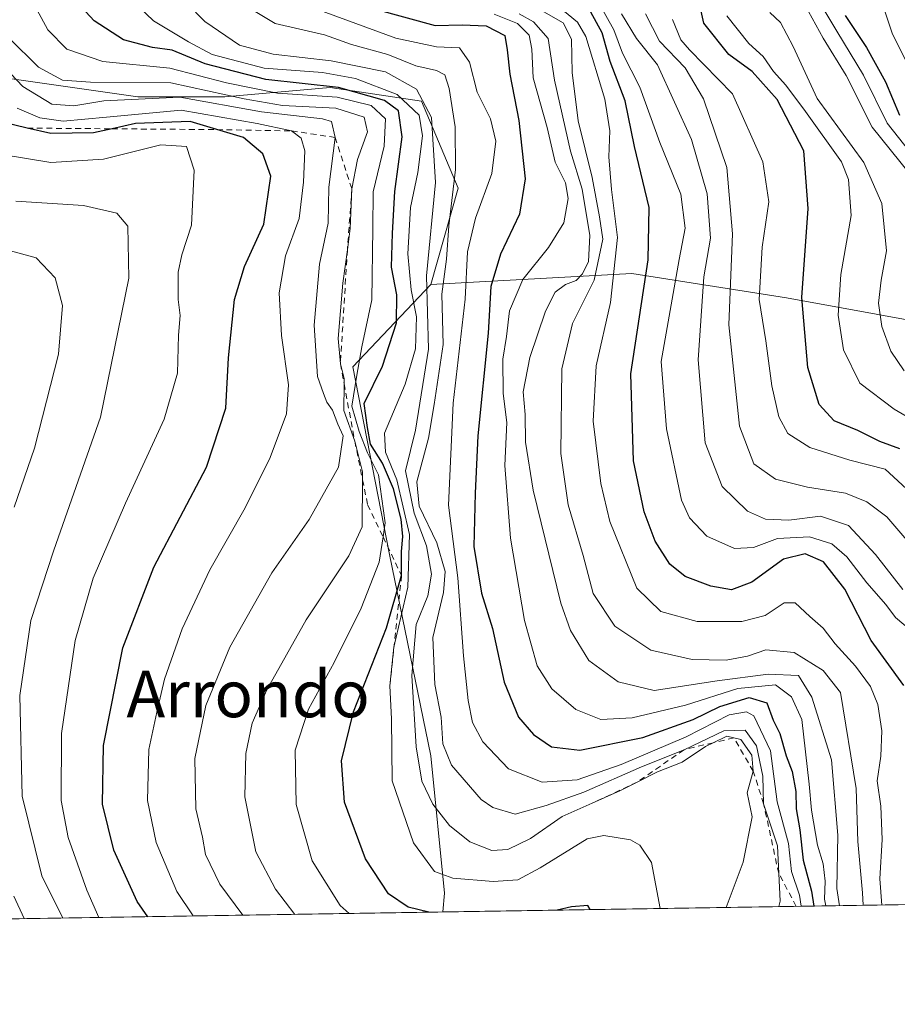
# Model space of a CAD drawing. Units: metres. Extents: x 606690 to 610114, y 4777850 to 4780217.
# Drawn here: x 607649 to 607800, y 4777850 to 4778019 of the extents above; entities that cross this region are included whole.
import ezdxf
from ezdxf.enums import TextEntityAlignment as Align

# ---------------------------------------------------------------- set-up
doc = ezdxf.new("R2010")
doc.units = ezdxf.units.M
doc.header["$MEASUREMENT"] = 0
doc.linetypes.add('DGN Style 2', pattern=[1.6480167562047852, 0.988810053722871, -0.6592067024819142])
for name, color, linetype, lineweight in [('Arbolado forestal CxS', 92, 'Continuous', 0), ('Comarca CxS', 21, 'Continuous', 0), ('Comunidad Autónoma CxS', 142, 'Continuous', 0), ('Curva de nivel maestra', 30, 'Continuous', 30), ('Curva de nivel normal', 30, 'Continuous', 0), ('Escarpado lineal', 30, 'DGN Style 2', 0), ('Municipio CxS', 4, 'Continuous', 0), ('Provincia CxS', 1, 'Continuous', 0), ('Texto cartográfico', 7, 'Continuous', 0)]:
    doc.layers.add(name, color=color, linetype=linetype, lineweight=lineweight)
doc.styles.add('Style-Arial', font='txt')

# ---------------------------------------------------------------- blocks, each defined once
blk = doc.blocks.new('*U9')
at = {"layer": 'Arbolado forestal CxS', "color": 92, "linetype": 'Continuous', "lineweight": 0}
blk.add_polyline3d([(608263.8400999998, 4777874.100299999, 108.6261999999988), (607721.6518999999, 4777865.4736, 372.9600000000065), (607721.9310999997, 4777868.682700001, 370.8224000000046), (607719.5729, 4777892.2543, 364.389599999995), (607712.5021000003, 4777926.826300001, 378.6413999999932), (607706.2154999999, 4777959.0407, 381.4410000000062), (607719.5727000004, 4777973.1845, 366.1977000000043), (607754.0767000001, 4777975.0527, 328.6340000000055), (607780.6486999998, 4777970.856899999, 302.3876000000019), (607811.4159000004, 4777965.262700001, 280.2682000000059)], dxfattribs=at)
blk = doc.blocks.new('*U16')
at = {"layer": 'Municipio CxS', "color": 4, "linetype": 'Continuous', "lineweight": 0, "flags": 128}
blk.add_lwpolyline([(608236.4475015538, 4777873.664502308), (607448.8329648739, 4777861.132734426), (607444.1109999985, 4777893.346000001), (607442.6119999997, 4777907.715), (607442.6979999995, 4777914.688999998), (607442.7179999996, 4777916.388000002), (607443.2349999996, 4777958.682), (607444.4200000004, 4777978.131999998), (607444.5330000008, 4777979.653000002), (607445.8270000002, 4777997.097), (607453.2270000007, 4778078.535000001), (607460.5970000001, 4778153.493000001), (607462.1029999992, 4778168.196)], dxfattribs=at)

msp = doc.modelspace()

# ---------------------------------------------------------------- linework, layer by layer
at = {"layer": 'Arbolado forestal CxS', "color": 92, "linetype": 'Continuous', "lineweight": 0, "extrusion": (0.4449232228656409, 0.007079233882300157, 0.8955407362049429), "elevation": 304547.1039866274, "flags": 128}
msp.add_lwpolyline([(4767592.477893505, -612653.9293332067), (4767592.477893505, -612076.1834422547)], dxfattribs=at)
at = {"layer": 'Arbolado forestal CxS', "color": 92, "linetype": 'Continuous', "lineweight": 0, "extrusion": (0.5418184477368893, 0.008620669470779534, 0.8404513393111248), "elevation": 370776.6558429587, "flags": 128}
msp.add_lwpolyline([(4767592.827956741, -574375.7711184939), (4767592.827956741, -574259.4994654255)], dxfattribs=at)
at = {"layer": 'Arbolado forestal CxS', "color": 92, "linetype": 'Continuous', "lineweight": 0}
for points in [[(607719.5727000004, 4777973.1845, 366.1977000000043), (607724.2871000003, 4777989.683900001, 361.0430999999954), (607718.0012999997, 4778004.6129, 364.9228000000003), (607702.2871000003, 4778006.969900001, 373.7122999999993), (607684.2150999998, 4778005.398499999, 382.8852000000043), (607669.2868999997, 4778005.398499999, 386.1533000000054), (607647.2867000002, 4778008.5415, 388.8571999999986), (607628.4297000002, 4778019.5419, 399.138300000006), (607619.0009000005, 4778037.613299999, 411.6735000000044), (607619.7865000004, 4778050.9705, 415.6831999999995), (607628.4294999996, 4778067.470699999, 407.7725999999966), (607622.1436999999, 4778077.6851, 418.4425999999949), (607610.3576999997, 4778088.6853, 414.0610000000015), (607603.2862999998, 4778087.1139, 409.4864999999991), (607596.2149, 4778078.470899999, 411.7378000000026), (607584.9194999998, 4778074.152100001, 405.773000000001), (607575.8929000003, 4778095.215700001, 384.0996000000014), (607559.3554999996, 4778119.193499999, 372.5608000000066), (607545.2997000003, 4778124.1545, 376.6300000000047), (607508.0932999998, 4778129.942299999, 392.0675999999949), (607460.3608999997, 4778149.3225, 413.851999999999), (607413.9172999999, 4778160.475500001, 455.7393000000012), (607397.1694999998, 4778158.819700001, 459.638300000006)], [(607719.5727000004, 4777973.1845, 366.1977000000043), (607724.2871000003, 4777989.683900001, 361.0430999999954), (607718.0012999997, 4778004.6129, 364.9228000000003), (607702.2871000003, 4778006.969900001, 373.7122999999993), (607684.2150999998, 4778005.398499999, 382.8852000000043), (607669.2868999997, 4778005.398499999, 386.1533000000054), (607647.2867000002, 4778008.5415, 388.8571999999986), (607628.4297000002, 4778019.5419, 399.138300000006), (607619.0009000005, 4778037.613299999, 411.6735000000044), (607619.7865000004, 4778050.9705, 415.6831999999995), (607628.4294999996, 4778067.470699999, 407.7725999999966), (607622.1436999999, 4778077.6851, 418.4425999999949), (607610.3576999997, 4778088.6853, 414.0610000000015), (607603.2862999998, 4778087.1139, 409.4864999999991), (607596.2149, 4778078.470899999, 411.7378000000026), (607584.9194999998, 4778074.152100001, 405.773000000001), (607575.8929000003, 4778095.215700001, 384.0996000000014), (607559.3554999996, 4778119.193499999, 372.5608000000066), (607545.2997000003, 4778124.1545, 376.6300000000047), (607508.0932999998, 4778129.942299999, 392.0675999999949), (607460.3608999997, 4778149.3225, 413.851999999999), (607413.9172999999, 4778160.475500001, 455.7393000000012), (607397.1694999998, 4778158.819700001, 459.638300000006)], [(607647.2867000002, 4778008.5415, 388.8571999999986), (607669.2868999997, 4778005.398499999, 386.1533000000054), (607684.2150999998, 4778005.398499999, 382.8852000000043), (607702.2871000003, 4778006.969900001, 373.7122999999993), (607718.0012999997, 4778004.6129, 364.9228000000003), (607724.2871000003, 4777989.683900001, 361.0430999999954), (607719.5727000004, 4777973.1845, 366.1977000000043), (607706.2154999999, 4777959.0407, 381.4410000000062), (607712.5021000003, 4777926.826300001, 378.6413999999932), (607719.5729, 4777892.2543, 364.389599999995), (607721.9310999997, 4777868.682700001, 370.8224000000046), (607721.6518999999, 4777865.4736, 372.9600000000065), (607607.7270999998, 4777863.660900001, 448.7458000000043)], [(607811.4159000004, 4777965.262700001, 280.2682000000059), (607780.6486999998, 4777970.856899999, 302.3876000000019), (607754.0767000001, 4777975.0527, 328.6340000000055), (607719.5727000004, 4777973.1845, 366.1977000000043), (607724.2871000003, 4777989.683900001, 361.0430999999954), (607718.0012999997, 4778004.6129, 364.9228000000003), (607702.2871000003, 4778006.969900001, 373.7122999999993), (607684.2150999998, 4778005.398499999, 382.8852000000043), (607669.2868999997, 4778005.398499999, 386.1533000000054), (607647.2867000002, 4778008.5415, 388.8571999999986)], [(608023.6495000003, 4777982.589500001, 178.577099999995), (608007.2078999998, 4777972.254899999, 179.3408999999956), (607993.2231000002, 4777958.269500001, 186.8614999999991), (607961.0571, 4777966.660900001, 195.4842999999964), (607920.5000999998, 4777975.052100001, 208.7697000000044), (607898.1239, 4777973.653700001, 225.1591000000044), (607868.7550999997, 4777965.262499999, 242.8926000000065), (607811.4159000004, 4777965.262700001, 280.2682000000059), (607780.6486999998, 4777970.856899999, 302.3876000000019), (607754.0767000001, 4777975.0527, 328.6340000000055), (607719.5727000004, 4777973.1845, 366.1977000000043)], [(607719.5727000004, 4777973.1845, 366.1977000000043), (607706.2154999999, 4777959.0407, 381.4410000000062), (607712.5021000003, 4777926.826300001, 378.6413999999932), (607719.5729, 4777892.2543, 364.389599999995), (607721.9310999997, 4777868.682700001, 370.8224000000046), (607721.6518999999, 4777865.4737, 372.9599000000017)], [(607719.5727000004, 4777973.1845, 366.1977000000043), (607706.2154999999, 4777959.0407, 381.4410000000062), (607712.5021000003, 4777926.826300001, 378.6413999999932), (607719.5729, 4777892.2543, 364.389599999995), (607721.9310999997, 4777868.682700001, 370.8224000000046), (607721.6518999999, 4777865.4737, 372.9599000000017)]]:
    msp.add_polyline3d(points, dxfattribs=at)
at = {"layer": 'Comarca CxS', "color": 21, "linetype": 'Continuous', "lineweight": 0, "flags": 128}
msp.add_lwpolyline([(607448.8329648739, 4777861.132734426), (606725.8900008193, 4777849.629982186), (606718.6730419064, 4778309.222930199), (606705.4038837771, 4779154.234184499), (606689.5600008209, 4780163.209982164), (608047.8907999992, 4780184.8299), (608133.5086000006, 4780186.192600002), (609484.0488000235, 4780207.688215907), (610076.6300008458, 4780217.119982166), (610107.4678335482, 4778313.550265565), (610114.1100008476, 4777903.539982189), (609768.1823078122, 4777898.03592344), (609420.6117133889, 4777892.505724473), (609335.8523415402, 4777891.157117319), (608344.6941890955, 4777875.386802027), (608236.4475015538, 4777873.664502308)], close=True, dxfattribs=at)
at = {"layer": 'Comunidad Autónoma CxS', "color": 142, "linetype": 'Continuous', "lineweight": 0, "flags": 128}
msp.add_lwpolyline([(607448.8329648739, 4777861.132734426), (606725.8900008193, 4777849.629982186), (606718.6730419064, 4778309.222930199), (606705.4038837771, 4779154.234184499), (606689.5600008209, 4780163.209982164), (608047.8907999992, 4780184.8299), (608133.5086000006, 4780186.192600002), (609484.0488000235, 4780207.688215907), (610076.6300008458, 4780217.119982166), (610107.4678335482, 4778313.550265565), (610114.1100008476, 4777903.539982189), (609768.1823078122, 4777898.03592344), (609420.6117133889, 4777892.505724473), (609335.8523415402, 4777891.157117319), (608344.6941890955, 4777875.386802027), (608236.4475015538, 4777873.664502308)], close=True, dxfattribs=at)
at = {"layer": 'Curva de nivel maestra', "color": 30, "linetype": 'Continuous', "lineweight": 30, "flags": 128}
for points, elevation in [([(607800.0800000001, 4777944.9801), (607796.6600000003, 4777946.2401), (607792.8600000005, 4777948.100099999), (607788.79, 4777949.780099999), (607786.2300000006, 4777952.5601), (607784.2699999996, 4777958.940099999), (607783.2400000002, 4777970.9301), (607784.3300000001, 4777986.2401), (607783.5800000001, 4777996.140100001), (607779, 4778004.920100001), (607774.75, 4778009.7401), (607770.7199999997, 4778012.640100001), (607766.4400000004, 4778018.0101), (607764.2000000002, 4778028.130100001)], 300), ([(607719.2444000002, 4777865.435500001), (607715.7100000001, 4777866.300100001), (607712.3200000003, 4777868.600099999), (607708.3700000001, 4777874.600099999), (607704.7400000002, 4777884.3101), (607704.2699999996, 4777891.420100001), (607706.2999999998, 4777899.840100001), (607711.9600000001, 4777914.270099999), (607714.5700000003, 4777923.210100001), (607714.54, 4777927.350099999), (607714.7800000003, 4777929.9301), (607714.4900000002, 4777932.920100001), (607713.1600000003, 4777938.110099999), (607711.2699999996, 4777942.5001), (607709.2100000001, 4777945.770099999), (607708.7000000002, 4777948.600099999), (607708.1600000003, 4777952.7301), (607711.2699999996, 4777959.170100001), (607713.7100000001, 4777966.600099999), (607713.7699999996, 4777971.370100001), (607712.8399999999, 4777976.140100001), (607713.0300000003, 4777981.9801), (607713.3799999999, 4777989.110099999), (607714.6399999997, 4777998.540100001), (607714.0599999996, 4778002.950099999), (607711.6100000005, 4778004.7501), (607703.7100000001, 4778007.0001), (607691.25, 4778008.380100001), (607680.8499999996, 4778011.0601), (607675.1900000004, 4778013.4101), (607671.8099999996, 4778013.860099999), (607666.8499999996, 4778015.190099999), (607661.8099999996, 4778018.4101), (607657.4800000006, 4778023.1601)], 375), ([(607710.0999999996, 4778020.4001), (607720.3200000003, 4778017.640100001), (607724.9699999997, 4778017.720100001), (607729.0899999999, 4778017.5801), (607732.3099999996, 4778015.9001), (607732.6600000003, 4778013.470100001), (607733.1299999999, 4778009.2501), (607734.7000000002, 4778001.3301), (607735.7800000003, 4777991.280099999), (607734.7800000003, 4777985.2601), (607731.5599999996, 4777978.4001), (607729.8799999999, 4777972.8101), (607729.4500000002, 4777964.800100001), (607727.6299999999, 4777947.200099999), (607727.1900000004, 4777937.340100001), (607726.9600000001, 4777928.190099999), (607728.2599999999, 4777920.1801), (607730.1399999997, 4777914.1501), (607732.1600000003, 4777904.9301), (607734.6500000004, 4777898.940099999), (607737.1799999997, 4777895.960100001), (607740.2999999998, 4777893.8101), (607745.1399999997, 4777893.2601), (607755.9699999997, 4777895.420100001), (607764.5899999999, 4777898.520099999), (607769.1799999997, 4777900.770099999), (607774.1900000004, 4777902.270099999), (607777.2199999997, 4777901.4001), (607778.3499999996, 4777898.4101), (607779.4900000002, 4777896.130100001), (607780.5499999998, 4777892.280099999), (607781.6100000005, 4777889.5801), (607782.2100000001, 4777886.170100001), (607782.29, 4777883.200099999), (607782.9100000003, 4777879.590100001), (607783.4900000002, 4777874.350099999), (607784.8899999997, 4777869.050100001), (607785.3350999998, 4777866.487000001)], 350), ([(607800.75, 4777904.3201), (607795.1600000003, 4777912.0701), (607790.6299999999, 4777920.870100001), (607786.9800000006, 4777925.550100001), (607783.8399999999, 4777926.920100001), (607780.1200000001, 4777926.050100001), (607774.6900000004, 4777922.100099999), (607771.1799999997, 4777920.7501), (607767.6299999999, 4777921.4001), (607763.25, 4777923.0801), (607760.5800000001, 4777925.190099999), (607758.0999999996, 4777929.130100001), (607756.2000000002, 4777934.170100001), (607754.3799999999, 4777942.880100001), (607753.8899999997, 4777957.850099999), (607756.8600000005, 4777977.420100001), (607757.0700000003, 4777986.4001), (607754.5499999998, 4777996.870100001), (607752.9100000003, 4778004.700099999), (607750.3700000001, 4778011.460100001), (607748.9800000006, 4778016.340100001), (607747.0199999996, 4778019.9101)], 325), ([(607790.6699999999, 4778019.340100001), (607794.3399999999, 4778013.860099999), (607797.5899999999, 4778007.9301), (607800, 4778002.2601)], 275), ([(607670.9911000002, 4777864.6677), (607669.2000000002, 4777867.2601), (607665.1600000003, 4777876.0601), (607663.2400000002, 4777883.970100001), (607663.4000000004, 4777894.030099999), (607666.7100000001, 4777910.800100001), (607672.0499999998, 4777924.6801), (607681.0599999996, 4777941.8101), (607684.3899999997, 4777951.970100001), (607684.8600000005, 4777960.610099999), (607685.8700000001, 4777970.600099999), (607687.5999999996, 4777976.2601), (607690.9100000003, 4777983.5101), (607692.1200000001, 4777991.790100001), (607690.7699999996, 4777995.620100001), (607687.4199999999, 4777998.4101), (607682.8778999997, 4777999.7598), (607678.2999999998, 4778001.120100001), (607668.8799999999, 4778000.780099999), (607664.8921999997, 4777999.898200001), (607661.6900000004, 4777999.190099999), (607654.3600000005, 4777999.0601), (607650.3300000001, 4778000.0101), (607646.2999999998, 4778000.960100001)], 400), ([(607746.9105000002, 4777865.875700001), (607746.5199999996, 4777866.5801), (607743.7100000001, 4777866.380100001), (607741.2911, 4777865.7863)], 375), ([(607719.2452999996, 4777865.4353), (607719.2444000002, 4777865.435500001)], 375), ([(607741.2911, 4777865.7863), (607741.29, 4777865.786)], 375), ([(607746.9106000002, 4777865.875499999), (607746.9105000002, 4777865.875700001)], 375)]:
    msp.add_lwpolyline(points, dxfattribs=dict(at, elevation=elevation))
at = {"layer": 'Curva de nivel normal', "color": 30, "linetype": 'Continuous', "lineweight": 0, "flags": 128}
for points, elevation in [([(607801.0899999999, 4778011.58), (607798.7699999996, 4778016.279999999), (607797.0800000001, 4778021.27), (607795.8399999999, 4778024.26), (607794.7999999998, 4778028.58), (607791.8200000003, 4778036.880000001), (607786.2300000006, 4778048.58), (607781.9900000002, 4778057.59), (607774.4199999999, 4778069.58), (607770.9400000004, 4778074.08), (607769.5099999999, 4778077.060000001), (607767.6100000005, 4778080.82), (607766.8700000001, 4778085.640000001), (607766.6399999997, 4778090.58), (607762.6600000003, 4778098.59), (607754.7300000006, 4778108.92), (607749.5700000003, 4778116.25), (607744.3799999999, 4778123.59), (607740.8600000005, 4778130.180000001), (607738.29, 4778136.970000001), (607734.7800000003, 4778142.9), (607727.5800000001, 4778152.26), (607720.9500000002, 4778162.82)], 270), ([(607770.2659999998, 4777866.247), (607773.1600000003, 4777874), (607774.7100000001, 4777881.800000001), (607773.8799999999, 4777885.939999999), (607774.9100000003, 4777889.6501), (607774.6600000003, 4777892.390000001), (607772.7599999999, 4777895.100000001), (607771.5698999995, 4777895.380000001), (607770.3799999999, 4777895.66), (607768.0504000002, 4777894.530099999), (607766.7100000001, 4777893.880000001), (607762.7100000001, 4777891.17), (607758.4800000006, 4777889.51), (607754.9836999997, 4777887.7564), (607752.1399999997, 4777886.33), (607747.2732999995, 4777884.1524), (607742.1500000004, 4777881.859999999), (607736.6600000003, 4777878.07), (607732.8099999996, 4777876.199999999), (607730.0599999996, 4777876.02), (607726.2599999999, 4777877.529999999), (607722.7800000003, 4777880.300000001), (607719.9199999999, 4777883.970000001), (607718.0199999996, 4777887.939999999), (607717.0499999998, 4777893.83), (607716.3499999996, 4777906.09), (607717.0599999996, 4777914.789999999), (607719.0800000001, 4777919.710000001), (607719.6900000004, 4777923.460000001), (607718.8499999996, 4777928.310000001), (607716.75, 4777933.939999999), (607715.2599999999, 4777941.17), (607716.9400000004, 4777948.17), (607719.1900000004, 4777962.08), (607718.8499999996, 4777974.66), (607720.4100000003, 4777990.66), (607719.6799999997, 4778001.83), (607717.1299999999, 4778006.680000001), (607711.8099999996, 4778009.66), (607702.4800000006, 4778011.560000001), (607692.5300000003, 4778012.710000001), (607686.7199999997, 4778014.26), (607680.7800000003, 4778018.32), (607671.6100000005, 4778027.75)], 365), ([(607758.949, 4777866.0669), (607758.9500000002, 4777866.08), (607757.4699999997, 4777873.970000001), (607755.4500000002, 4777876.949999999), (607753.8700000001, 4777877.850000001), (607749.2699999996, 4777878.609999999), (607746.4400000004, 4777878.02), (607738.3200000003, 4777873.029999999), (607734.5300000003, 4777871), (607730.2800000003, 4777870.680000001), (607723.3799999999, 4777871.289999999), (607720.2100000001, 4777872.449999999), (607716.6200000001, 4777877.32), (607712.9299999997, 4777887.960000001), (607712.8099999996, 4777898.609999999), (607712.54, 4777904.270099999), (607713.2599999999, 4777910.939999999), (607715.6600000003, 4777921.24), (607715.9400000004, 4777930.26), (607713.7199999997, 4777939.619999999), (607711.7999999998, 4777944.4), (607711.6200000001, 4777947.630000001), (607715.2000000002, 4777956.050000001), (607716.9800000006, 4777962.130000001), (607717.1399999997, 4777967.600000001), (607716.2300000006, 4777972.26), (607715.6600000003, 4777978.449999999), (607716.0700000003, 4777986.359999999), (607717.3799999999, 4777992.4), (607718.1799999997, 4777998.710000001), (607717.5599999996, 4778002.220000001), (607713.7999999998, 4778005.789999999), (607706.6500000004, 4778008.539999999), (607701.0099999999, 4778009.539999999), (607691, 4778010.289999999), (607682.0499999998, 4778012.66), (607677.9900000002, 4778014.800000001), (607671.9800000006, 4778018.439999999), (607664.75, 4778025.430000001)], 370), ([(607705.5793000003, 4777865.217800001), (607704.0199999996, 4777866.59), (607699.2199999997, 4777874.230000001), (607696.4699999997, 4777883.939999999), (607696.3200000003, 4777893.27), (607698.6100000005, 4777900.27), (607703.0199999996, 4777908.27), (607707.6200000001, 4777917.609999999), (607710.6900000004, 4777925.52), (607711.3793000003, 4777929.862299999), (607711.7599999999, 4777932.26), (607710.6200000001, 4777940.52), (607708.7199999997, 4777944.27), (607707.3099999996, 4777947.939999999), (607706, 4777952.27), (607706.8600000005, 4777957.609999999), (607707.7699999996, 4777962.460000001), (607709.4299999997, 4777970.529999999), (607709.6200000001, 4777982.779999999), (607709.6600000003, 4777989.100000001), (607711.5800000001, 4777996.930000001), (607711.7999999998, 4778001.600000001), (607709.3200000003, 4778003.869999999), (607703.5199999996, 4778005.33), (607693.25, 4778006.01), (607684.5, 4778007.779999999), (607674.8099999996, 4778010.289999999), (607663.2800000003, 4778011.439999999), (607657.1399999997, 4778013.58), (607653.8399999999, 4778016.880000001), (607650.0999999996, 4778023.930000001)], 380), ([(607779.3299000004, 4777866.391200001), (607779.5300000003, 4777867.32), (607779.2800000003, 4777872.100099999), (607779.0800000001, 4777876.84), (607776.7000000002, 4777884.0601), (607776.5499999998, 4777888.779999999), (607775.4600000001, 4777894.02), (607773.5499999998, 4777896.680000001), (607769.8899999997, 4777896.57), (607763.04, 4777893.3201), (607755.7100000001, 4777890.390000001), (607745.8200000003, 4777886.039999999), (607739.4000000004, 4777883.76), (607734.0800000001, 4777882.289999999), (607730.2199999997, 4777883.4), (607728.2400000002, 4777884.789999999), (607723.1500000004, 4777890.67), (607721.6500000004, 4777894.359999999), (607721.3600000005, 4777898.890000001), (607720.2599999999, 4777904.529999999), (607719.9400000004, 4777912.59), (607721.7300000006, 4777920.300000001), (607722.0300000003, 4777923.930000001), (607720.6100000005, 4777928.84), (607717.5700000003, 4777935.140000001), (607717.1900000004, 4777939.310000001), (607719.1600000003, 4777946.77), (607720.1399999997, 4777952.550000001), (607721.6900000004, 4777962.880000001), (607721.4500000002, 4777971.52), (607722.2599999999, 4777977.5), (607722.6900000004, 4777983.24), (607723.8099999996, 4777992.930000001), (607723.7400000002, 4778000.26), (607722.75, 4778006.82), (607722, 4778009.180000001), (607720.5599999996, 4778009.890000001), (607717.0300000003, 4778010.680000001), (607712.1799999997, 4778012.67), (607705.9900000002, 4778014.390000001), (607701.3600000005, 4778016.039999999), (607692.8499999996, 4778017.939999999), (607685.2400000002, 4778022.630000001)], 360), ([(607802.54, 4777913.33), (607799.3200000003, 4777915.99), (607797.6399999997, 4777918.25), (607794.4199999999, 4777921.939999999), (607790.9900000002, 4777926.449999999), (607788.4100000003, 4777928.67), (607784.54, 4777929.890000001), (607779.0800000001, 4777929.560000001), (607774.9600000001, 4777928.01), (607771.7000000002, 4777927.84), (607766.9400000004, 4777929.970000001), (607763.9699999997, 4777933.130000001), (607762.5800000001, 4777936.15), (607760.0099999999, 4777948.380000001), (607759.1100000005, 4777959.939999999), (607762.2100000001, 4777977.480000001), (607763.25, 4777982.84), (607762.4900000002, 4777988.65), (607758.9100000003, 4777997.57), (607755.4299999997, 4778007.050000001), (607752.4600000001, 4778012.890000001), (607751, 4778016.880000001), (607748.25, 4778021.810000001)], 320), ([(607801.7800000003, 4777995.930000001), (607797.8700000001, 4778000.84), (607793.8399999999, 4778009.100000001), (607789.2300000006, 4778016.680000001), (607786.1799999997, 4778021.810000001)], 280), ([(607783.1358000003, 4777866.4518), (607782.8700000001, 4777868.350000001), (607781.5, 4777872.41), (607780.9800000006, 4777877.25), (607779, 4777884.359999999), (607777.8499999996, 4777893.109999999), (607775, 4777899.140000001), (607773.7800000003, 4777899.82), (607770.7999999998, 4777899.310000001), (607763.4199999999, 4777895.560000001), (607752.2400000002, 4777890.800000001), (607744.6900000004, 4777888.16), (607738.6900000004, 4777887.76), (607732.9199999999, 4777890.02), (607728.5199999996, 4777894.66), (607726.7400000002, 4777897.970000001), (607725.9699999997, 4777901.789999999), (607725.1900000004, 4777909.460000001), (607724.2000000002, 4777922.810000001), (607722.6200000001, 4777935.32), (607723.4400000004, 4777952.789999999), (607725.4500000002, 4777970.67), (607725.8899999997, 4777978.77), (607727.2300000006, 4777984.560000001), (607730.0800000001, 4777992.199999999), (607730.7300000006, 4777997.76), (607729.8200000003, 4778001.630000001), (607727.5599999996, 4778006.180000001), (607726.2400000002, 4778011.32), (607724.5300000003, 4778013.779999999), (607720.5599999996, 4778013.939999999), (607713.5499999998, 4778015.430000001), (607699.8399999999, 4778020.480000001)], 355), ([(607793.7938000001, 4777866.621300001), (607793.6799999997, 4777868.779999999), (607792.8799999999, 4777877.58), (607792.5899999999, 4777886.680000001), (607789.9100000003, 4777903.15), (607786.8899999997, 4777906.91), (607781.9500000002, 4777909.99), (607777.0499999998, 4777910.460000001), (607773.9500000002, 4777909.41), (607770.2699999996, 4777908.680000001), (607764.4400000004, 4777908.82), (607757.3099999996, 4777910.439999999), (607751.1500000004, 4777914.52), (607747.4400000004, 4777920.16), (607745.7000000002, 4777926.66), (607743.1600000003, 4777935.33), (607741.9199999999, 4777944.140000001), (607742.0700000003, 4777958.710000001), (607743.8700000001, 4777966.460000001), (607747.6299999999, 4777973.930000001), (607749.0999999996, 4777980.930000001), (607748.54, 4777984.76), (607747.29, 4777991.539999999), (607744.8899999997, 4778001.27), (607743.8600000005, 4778009.560000001), (607743.7100000001, 4778015.26), (607742.3099999996, 4778018.09), (607737.3600000005, 4778020.859999999)], 335), ([(607740.9299999997, 4778021.359999999), (607744.7699999996, 4778018.210000001), (607746.1699999999, 4778015.720000001), (607749.4400000004, 4778004.99), (607750.3200000003, 4777999.539999999), (607750.1299999999, 4777995.07), (607750.5999999996, 4777989.470000001), (607751.5899999999, 4777981.26), (607750.4199999999, 4777970.060000001), (607747.9699999997, 4777959.189999999), (607747.4699999997, 4777949.699999999), (607748.7400000002, 4777939.039999999), (607750.2800000003, 4777932.480000001), (607754.9100000003, 4777921.039999999), (607759.04, 4777917.039999999), (607765.2699999996, 4777915.33), (607772.9600000001, 4777915.359999999), (607776.9400000004, 4777916.34), (607780.2199999997, 4777918.529999999), (607782.0999999996, 4777918.529999999), (607784.5999999996, 4777916.189999999), (607786.9400000004, 4777914.180000001), (607788.9900000002, 4777911.51), (607792.4400000004, 4777907.67), (607795.04, 4777904.15), (607796.2699999996, 4777901.08), (607796.9699999997, 4777896.539999999), (607796.8099999996, 4777892.199999999), (607796.1799999997, 4777887.99), (607796.8300000001, 4777883.609999999), (607797.0599999996, 4777877.9), (607796.6600000003, 4777871.15), (607796.9971000003, 4777866.672300001)], 330), ([(607801.7199999997, 4777992.25), (607795.3499999996, 4778000.180000001), (607790.8399999999, 4778009.039999999), (607786.9100000003, 4778015.470000001), (607784.3799999999, 4778020)], 285), ([(607787.3960999995, 4777866.5196), (607787.1699999999, 4777867.65), (607787.2400000002, 4777870.74), (607786.9199999999, 4777873.730000001), (607785.9600000001, 4777876.939999999), (607784.9100000003, 4777882.930000001), (607784.5099999999, 4777887.41), (607783.2699999996, 4777898.51), (607781.4600000001, 4777902.430000001), (607778.7300000006, 4777904.449999999), (607772.29, 4777903.850000001), (607763.2999999998, 4777900.949999999), (607754.1600000003, 4777898.77), (607748.7599999999, 4777898.529999999), (607744.4600000001, 4777900.199999999), (607740.3399999999, 4777903.77), (607737.8600000005, 4777907.710000001), (607735.6699999999, 4777915.5), (607733.2300000006, 4777929.609999999), (607732.29, 4777942.130000001), (607732.6299999999, 4777949.480000001), (607731.9900000002, 4777954.460000001), (607731.9600000001, 4777960.350000001), (607732.5700000003, 4777964.220000001), (607733.0599999996, 4777968.630000001), (607735.3799999999, 4777974.02), (607739.7999999998, 4777979.529999999), (607742.4000000004, 4777983.75), (607743.1399999997, 4777987.960000001), (607742.7199999997, 4777990.609999999), (607740.9400000004, 4777994.16), (607739.5499999998, 4778000.100000001), (607737.1399999997, 4778008.630000001), (607736.9199999999, 4778013.550000001), (607736.4600000001, 4778015.949999999), (607734.4600000001, 4778017.99), (607730.4800000006, 4778019.59)], 345), ([(607789.6999000004, 4777866.5562), (607789.2699999996, 4777869.49), (607789.4299999997, 4777878.67), (607788.3399999999, 4777891.609999999), (607784.9699999997, 4777902.33), (607782.6799999997, 4777906.050000001), (607777.4800000006, 4777906.300000001), (607768.7100000001, 4777905.130000001), (607757.9199999999, 4777903.49), (607751.75, 4777904.980000001), (607746.7199999997, 4777908.609999999), (607743.5599999996, 4777913.800000001), (607741.8899999997, 4777918.449999999), (607737.1600000003, 4777937.9), (607735.8300000001, 4777946.09), (607735.7999999998, 4777950.869999999), (607735.4199999999, 4777954.74), (607736.5599999996, 4777960.67), (607739.29, 4777968.600000001), (607740.9000000004, 4777971.83), (607742.7199999997, 4777973.17), (607744.5199999996, 4777973.880000001), (607745.6299999999, 4777974.980000001), (607746.6200000001, 4777977.130000001), (607746.8799999999, 4777981.59), (607745.5300000003, 4777989.539999999), (607743.5800000001, 4777996.060000001), (607740.7800000003, 4778008.24), (607739.7400000002, 4778015.41), (607737.2000000002, 4778018.26), (607734.75, 4778019.630000001)], 340), ([(607800.5700000003, 4777920.810000001), (607795.9000000004, 4777926.810000001), (607791.2599999999, 4777931.82), (607786.4600000001, 4777933.4), (607781.04, 4777932.720000001), (607776.9900000002, 4777932.890000001), (607773.9199999999, 4777934.289999999), (607769.5800000001, 4777938.52), (607766.6600000003, 4777946.01), (607765.4600000001, 4777960.27), (607766.4500000002, 4777974.480000001), (607767.5899999999, 4777981.119999999), (607767.0300000003, 4777988.710000001), (607764.2999999998, 4777998.050000001), (607758.5099999999, 4778010.9), (607754.8899999997, 4778015.4), (607752.3300000001, 4778019.640000001)], 315), ([(607803.3200000003, 4777926.869999999), (607797.8399999999, 4777933.27), (607794.3799999999, 4777935.880000001), (607790.7400000002, 4777937.369999999), (607784.2000000002, 4777938.359999999), (607778.75, 4777939.779999999), (607775.04, 4777942.380000001), (607772.5599999996, 4777948.83), (607770.7000000002, 4777966.26), (607771.3300000001, 4777981.890000001), (607770.4000000004, 4777993.279999999), (607766.3499999996, 4778005.039999999), (607763.2400000002, 4778010.350000001), (607758.8499999996, 4778014.92), (607756.4299999997, 4778019.609999999)], 310), ([(607801.2000000002, 4777938.109999999), (607797.5599999996, 4777941.470000001), (607791.4800000006, 4777943.050000001), (607784.6100000005, 4777945.180000001), (607780.8300000001, 4777947.619999999), (607779.3200000003, 4777950.439999999), (607778.0800000001, 4777955.779999999), (607777.0599999996, 4777963.480000001), (607775.9400000004, 4777970.600000001), (607776.4600000001, 4777979.600000001), (607777.6100000005, 4777987.369999999), (607776.5499999998, 4777994.220000001), (607771.3300000001, 4778005.869999999), (607763.9800000006, 4778013.470000001), (607762.4600000001, 4778015.15), (607761.0800000001, 4778018.640000001)], 305), ([(607770.3799999999, 4778019.279999999), (607774.1399999997, 4778014.550000001), (607776.6200000001, 4778012.279999999), (607778.3899999997, 4778009.720000001), (607780.5, 4778007.369999999), (607783.8600000005, 4778002.890000001), (607790.04, 4777994.199999999), (607791.2400000002, 4777991.210000001), (607791.7000000002, 4777985.029999999), (607789.9500000002, 4777974.869999999), (607789.4600000001, 4777967.930000001), (607790.3799999999, 4777961.930000001), (607793.2000000002, 4777956.24), (607799.0899999999, 4777951.77), (607806.9500000002, 4777947.220000001)], 295), ([(607777.7699999996, 4778019.859999999), (607779.5999999996, 4778018.16), (607781.7800000003, 4778014.01), (607785.8600000005, 4778005.09), (607793.9199999999, 4777994.09), (607797, 4777987.060000001), (607797.8099999996, 4777978.930000001), (607796.8399999999, 4777973.930000001), (607796.4100000003, 4777969.949999999), (607796.9699999997, 4777965.939999999), (607798.5, 4777961.74), (607800.7999999998, 4777958.380000001)], 290), ([(607696.2720999997, 4777865.069700001), (607692.9100000003, 4777869.380000001), (607689.5700000003, 4777875.789999999), (607687.6500000004, 4777885.24), (607687.8399999999, 4777892.66), (607688.9400000004, 4777897.869999999), (607691.4500000002, 4777903.630000001), (607698.2100000001, 4777915.600000001), (607705.5, 4777926.58), (607707.7999999998, 4777931.600000001), (607707.8685, 4777939.659200001), (607707.8799999999, 4777941.01), (607706.5300000003, 4777946.280099999), (607704.6799999997, 4777951.57), (607704.6967000002, 4777956.144300001), (607704.7000000002, 4777957.050000001), (607704.0599999996, 4777959.5701), (607703.6799999997, 4777963.91), (607704.5, 4777973.390000001), (607705.2665999997, 4777979.108899999), (607705.7599999999, 4777982.789999999), (607706.0199999996, 4777989.5801), (607706.9800000006, 4777994.640000001), (607708.7000000002, 4777999.359999999), (607708.1200000001, 4778001.9), (607703.2599999999, 4778003.449999999), (607694.1100000005, 4778003.9), (607687.5300000003, 4778005.050000001), (607674.9500000002, 4778007.779999999), (607661.1799999997, 4778007.869999999), (607656.4000000004, 4778008.230000001), (607652.2599999999, 4778010.470000001), (607647.1900000004, 4778015.5)], 385), ([(607687.3036000002, 4777864.926999999), (607683.4000000004, 4777870.26), (607680.9199999999, 4777875.32), (607680.3700000001, 4777878.310000001), (607679.2699999996, 4777883.189999999), (607679.0599999996, 4777891.82), (607680.9699999997, 4777900.890000001), (607685.0999999996, 4777910.930000001), (607692.3099999996, 4777923.680000001), (607698.7100000001, 4777932.810000001), (607703.7100000001, 4777941.82), (607704.5300000003, 4777947.220000001), (607703.6299999999, 4777949.189999999), (607702.6900000004, 4777951.59), (607701.7199999997, 4777952.949999999), (607701.1399999997, 4777954.480000001), (607700.1100000005, 4777957.369999999), (607699.5499999998, 4777966.199999999), (607700.4800000006, 4777976.66), (607701.9600000001, 4777983.680000001), (607702.0899999999, 4777989.859999999), (607703.1600000003, 4777998.4101), (607702.5499999998, 4778001.119999999), (607701, 4778001.630000001), (607690.5499999998, 4778002.800000001), (607676.5300000003, 4778005.300000001), (607663.4400000004, 4778004.699999999), (607658.3200000003, 4778003.859999999), (607654.5700000003, 4778004.109999999), (607649.5800000001, 4778007.130000001), (607642.2699999996, 4778014.810000001)], 390), ([(607678.8218, 4777864.792099999), (607675.9800000006, 4777868.980000001), (607672.4500000002, 4777877.42), (607670.9800000006, 4777884.59), (607671.1600000003, 4777893.369999999), (607672.5599999996, 4777899.779999999), (607673.8799999999, 4777905.439999999), (607676.9199999999, 4777914.060000001), (607681.6699999999, 4777924.180000001), (607687.7000000002, 4777934.83), (607692.0300000003, 4777943.5), (607694.79, 4777950.99), (607695.1799999997, 4777955.980000001), (607693.9400000004, 4777964.4), (607693.5499999998, 4777971.76), (607694.6600000003, 4777978.07), (607697, 4777984.5), (607697.7100000001, 4777990.74), (607697.9800000006, 4777996.140000001), (607697.3300000001, 4777998.300000001), (607695.7000000002, 4777999.540100001), (607689.7599999999, 4778000.800000001), (607676.7199999997, 4778003.119999999), (607663.9100000003, 4778001.91), (607656.4699999997, 4778001.220000001), (607652.5, 4778001.800000001), (607648.5999999996, 4778003.42)], 395), ([(607662.6176000005, 4777864.534299999), (607660.5599999996, 4777869.220000001), (607657.3300000001, 4777878.27), (607656.1200000001, 4777884.619999999), (607656.2000000002, 4777896.100000001), (607658.54, 4777912.09), (607661.6600000003, 4777922.779999999), (607667.1600000003, 4777935.65), (607673.7999999998, 4777950.060000001), (607676.0999999996, 4777957.960000001), (607676.2599999999, 4777964.480000001), (607676.5599999996, 4777967.869999999), (607676.2300000006, 4777970.609999999), (607676.2400000002, 4777975.26), (607676.8600000005, 4777978.26), (607678.4900000002, 4777983.350000001), (607678.9500000002, 4777992.82), (607677.6500000004, 4777996.859999999), (607673.2599999999, 4777997.17), (607663.3799999999, 4777994.689999999), (607654.3700000001, 4777994.100000001), (607645.6500000004, 4777995.539999999)], 405), ([(607656.4040000001, 4777864.4354), (607652.7999999998, 4777871.699999999), (607649.4400000004, 4777885.33), (607649.0700000003, 4777902.619999999), (607650.9400000004, 4777915.49), (607654.8799999999, 4777927.59), (607662.9199999999, 4777950.430000001), (607667.75, 4777974.26), (607667.5999999996, 4777983.180000001), (607665.7000000002, 4777985.41), (607659.9800000006, 4777986.74), (607648.3700000001, 4777987.470000001)], 410), ([(607648.0899999999, 4777934.980000001), (607651.54, 4777945.09), (607655.6699999999, 4777961.220000001), (607656.3600000005, 4777969.58), (607655.0999999996, 4777974.310000001), (607651.8799999999, 4777977.75), (607644.2400000002, 4777979.779999999)], 415.0000000000001), ([(607649.7964000005, 4777864.3303), (607648.0300000003, 4777868.180000001)], 415.0000000000001)]:
    msp.add_lwpolyline(points, dxfattribs=dict(at, elevation=elevation))
at = {"layer": 'Escarpado lineal', "color": 30, "linetype": 'DGN Style 2', "lineweight": 0, "extrusion": (0.1825740827878245, -0.3651485138084082, 0.9128708929293866), "elevation": -1633341.926529577, "flags": 128}
msp.add_lwpolyline([(2680342.310222639, 3653131.039827683), (2680342.310222639, 3653131.040072632)], dxfattribs=at)
at = {"layer": 'Escarpado lineal', "color": 30, "linetype": 'DGN Style 2', "lineweight": 0}
for points in [[(607650.3300000001, 4778000.0101, 396.4511999999959), (607664.8921999997, 4777999.898200001, 395.4210000000021), (607682.8778999997, 4777999.7598, 398.9489999999932), (607695.7000000002, 4777999.540100001, 393.8024000000005), (607703.1600000003, 4777998.4101, 389.3420000000042), (607706.0199999996, 4777989.5801, 388.3424999999988), (607705.2665999997, 4777979.108899999, 386.9664000000048), (607704.0599999996, 4777959.5701, 385.2504999999946), (607704.6967000002, 4777956.144300001, 383.2669000000024), (607706.5300000003, 4777946.280099999, 377.8485999999975), (607707.8685, 4777939.659200001, 378.7881999999955), (607708.7341999998, 4777935.3771, 380.3981000000058), (607711.3793000003, 4777929.862299999, 379.4373000000051), (607714.5700000003, 4777923.210100001, 374.3784000000014), (607712.54, 4777904.270099999, 371.6356999999989)], [(607782.2917, 4777866.4386, 354.4951000000001), (607779.2800000003, 4777872.100099999, 358.8175000000047), (607776.7000000002, 4777884.0601, 358.0329999999958), (607774.9100000003, 4777889.6501, 356.9937999999966), (607771.5698999995, 4777895.380000001, 352.8969999999972), (607768.0504000002, 4777894.530099999, 355.2660000000033), (607763.04, 4777893.3201, 355.4015999999974), (607754.9836999997, 4777887.7564, 361.2574000000022), (607747.2732999995, 4777884.1524, 361.1989000000031), (607747.1399999997, 4777884.090100001, 361.2220999999991)]]:
    msp.add_polyline3d(points, dxfattribs=at)
at = {"layer": 'Provincia CxS', "color": 1, "linetype": 'Continuous', "lineweight": 0, "flags": 128}
msp.add_lwpolyline([(607448.8329648739, 4777861.132734426), (606725.8900008193, 4777849.629982186), (606718.6730419064, 4778309.222930199), (606705.4038837771, 4779154.234184499), (606689.5600008209, 4780163.209982164), (608047.8907999992, 4780184.8299), (608133.5086000006, 4780186.192600002), (609484.0488000235, 4780207.688215907), (610076.6300008458, 4780217.119982166), (610107.4678335482, 4778313.550265565), (610114.1100008476, 4777903.539982189), (609768.1823078122, 4777898.03592344), (609420.6117133889, 4777892.505724473), (609335.8523415402, 4777891.157117319), (608344.6941890955, 4777875.386802027), (608236.4475015538, 4777873.664502308)], close=True, dxfattribs=at)

# ---------------------------------------------------------------- block references
at = {"layer": 'Arbolado forestal CxS', "color": 92, "linetype": 'Continuous', "lineweight": 0}
msp.add_blockref('*U9', (0, 0), dxfattribs=at)
at = {"layer": 'Municipio CxS', "color": 4, "linetype": 'Continuous', "lineweight": 0}
msp.add_blockref('*U16', (0, 0), dxfattribs=at)

# ---------------------------------------------------------------- texts
at = {"layer": 'Texto cartográfico', "color": 7, "linetype": 'Continuous', "lineweight": 0, "style": 'Style-Arial'}
msp.add_text('Arrondo', height=8, dxfattribs=at).set_placement((607688.2275000004, 4777902.90015), align=Align.MIDDLE_CENTER)

doc.saveas('drawing.dxf')
